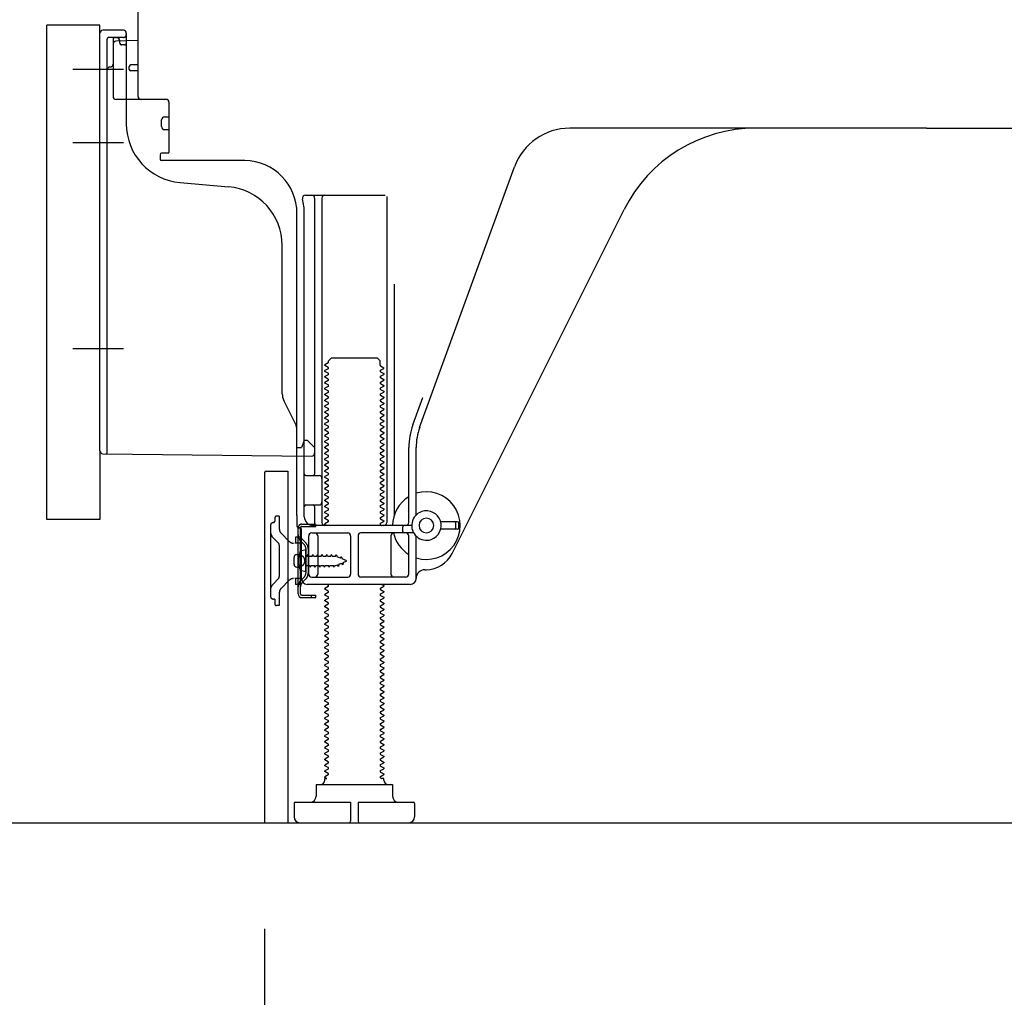
# Model space of a CAD drawing. Extents: x 56059 to 82181, y -21830 to -13430.
# Drawn here: x 65147 to 65481, y -20064 to -19732 of the extents above; entities that cross this region are included whole.
import ezdxf

# ---------------------------------------------------------------- set-up
doc = ezdxf.new("R2010")
doc.units = 0
doc.header["$LTSCALE"] = 50
doc.header["$MEASUREMENT"] = 0
for name, pattern in [('CENTERLINE', [30, 24, -1.5, 3, -1.5]), ('HIDDEN', [0.375, 0.25, -0.125]), ('HIDDENNEW0', [4.5, 3, -1.5]), ('PHANTOM', [2.5, 1.25, -0.25, 0.25, -0.25, 0.25, -0.25])]:
    doc.linetypes.add(name, pattern=pattern)
doc.layers.get('0').update_dxf_attribs({"linetype": 'CONTINUOUS'})
for name, color, linetype in [('111-壁仕上', 3, 'CONTINUOUS'), ('121-キャビネット（中）', 253, 'HIDDEN'), ('150-機器', 8, 'CONTINUOUS'), ('166-寸法B', 11, 'CONTINUOUS')]:
    doc.layers.add(name, color=color, linetype=linetype)
doc.styles.add('KH001', font='txt')
doc.dimstyles.new('KH1xx030', dxfattribs={"dimscale": 30, "dimtxt": 2, "dimasz": 0.6, "dimexe": 0.3, "dimexo": 1.2, "dimgap": 0.5, "dimtad": 3, "dimdec": 1, "dimdsep": 46, "dimlunit": 6, "dimtxsty": 'KH001', "dimblk": 'DOT', "dimcen": 1, "dimdle": 1, "dimclrd": 256, "dimclre": 256, "dimclrt": 256, "dimadec": 0, "dimazin": 0, "dimtfac": 1, "dimtdec": 1, "dimtix": 1, "dimtmove": 2, "dimatfit": 3, "dimldrblk": 'CLOSEDBLANK', "dimfxl": 1, "dimtolj": 1, "dimtzin": 0, "dimlwd": -1, "dimlwe": -1, "dimarcsym": 0})

# ---------------------------------------------------------------- blocks, each defined once
blk = doc.blocks.new('_Dot')
at = {"color": 0, "linetype": 'ByBlock', "lineweight": -2}
blk.add_line((-0.5, 0), (-1, 0), dxfattribs=at)
at = {"color": 0, "linetype": 'ByBlock', "const_width": 0.5}
blk.add_lwpolyline([(-0.25, 0, 1), (0.25, 0, 1)], format="xyb", close=True, dxfattribs=at)
blk = doc.blocks.new('*D249')
at = {"layer": '166-寸法B', "transparency": 16777216}
for p, q in [((65229.8, -20040.89), (65229.8, -20388.89)), ((65795.8, -20076.89), (65795.8, -20388.89)), ((65777.8, -20379.89), (65247.8, -20379.89))]:
    blk.add_line(p, q, dxfattribs=at)
at = {"layer": '166-寸法B', "transparency": 16777216, "xscale": 18, "yscale": 18, "zscale": 18, "rotation": 180}
blk.add_blockref('_Dot', (65229.8, -20379.89), dxfattribs=at)
at = {"layer": '166-寸法B', "transparency": 16777216, "xscale": 18, "yscale": 18, "zscale": 18}
blk.add_blockref('_Dot', (65795.8, -20379.89), dxfattribs=at)
at = {"layer": '166-寸法B', "transparency": 16777216, "insert": (65512.8, -20334.89), "char_height": 60, "attachment_point": 5, "style": 'KH001'}
blk.add_mtext('\\A1;566', dxfattribs=at)
blk = doc.blocks.new('_ClosedBlank')
at = {"color": 0, "linetype": 'ByBlock', "lineweight": -2}
for p, q in [((-1, 0.167), (0, 0)), ((-1, 0.167), (-1, -0.167)), ((0, 0), (-1, -0.167))]:
    blk.add_line(p, q, dxfattribs=at)
blk = doc.blocks.new('*D257')
at = {"layer": '166-寸法B', "transparency": 16777216}
for p, q in [((65384.8, -18584.89), (64696.21, -18584.89)), ((64705.21, -19986.89), (64705.21, -18602.89)), ((65110.32, -20004.89), (64696.21, -20004.89))]:
    blk.add_line(p, q, dxfattribs=at)
at = {"layer": '166-寸法B', "transparency": 16777216, "xscale": 18, "yscale": 18, "zscale": 18}
for p, rotation in [((64705.21, -18584.89), 90), ((64705.21, -20004.89), 270)]:
    blk.add_blockref('_Dot', p, dxfattribs=dict(at, rotation=rotation))
at = {"layer": '166-寸法B', "transparency": 16777216, "insert": (64654.9, -19294.89), "char_height": 60, "attachment_point": 5, "rotation": 90, "style": 'KH001'}
blk.add_mtext('\\A1;1,420(1470)', dxfattribs=at)
blk = doc.blocks.new('*D259')
at = {"layer": '166-寸法B', "transparency": 16777216}
for p, q in [((65119.8, -19901.88), (64966.21, -19901.88)), ((64975.21, -19986.89), (64975.21, -19919.88)), ((65110.32, -20004.89), (64966.21, -20004.89)), ((64975.21, -20004.89), (64975.21, -20343.26))]:
    blk.add_line(p, q, dxfattribs=at)
at = {"layer": '166-寸法B', "transparency": 16777216, "xscale": 18, "yscale": 18, "zscale": 18}
for p, rotation in [((64975.21, -19901.88), 90), ((64975.21, -20004.89), 270)]:
    blk.add_blockref('_Dot', p, dxfattribs=dict(at, rotation=rotation))
at = {"layer": '166-寸法B', "transparency": 16777216, "insert": (64925.2, -20185.22), "char_height": 60, "attachment_point": 5, "rotation": 90, "style": 'KH001'}
blk.add_mtext('\\A1;103(153)', dxfattribs=at)
blk = doc.blocks.new('*D260')
at = {"layer": '166-寸法B', "transparency": 16777216}
for p, q in [((65109.8, -19184.89), (64966.21, -19184.89)), ((64975.21, -19883.88), (64975.21, -19202.89)), ((65119.8, -19901.88), (64966.21, -19901.88))]:
    blk.add_line(p, q, dxfattribs=at)
at = {"layer": '166-寸法B', "transparency": 16777216, "xscale": 18, "yscale": 18, "zscale": 18}
for p, rotation in [((64975.21, -19184.89), 90), ((64975.21, -19901.88), 270)]:
    blk.add_blockref('_Dot', p, dxfattribs=dict(at, rotation=rotation))
at = {"layer": '166-寸法B', "transparency": 16777216, "insert": (64930.21, -19543.38), "char_height": 60, "attachment_point": 5, "rotation": 90, "style": 'KH001'}
blk.add_mtext('\\A1;717', dxfattribs=at)

msp = doc.modelspace()

# ---------------------------------------------------------------- linework, layer by layer
at = {"layer": '111-壁仕上', "ltscale": 2}
msp.add_lwpolyline([(64980.29, -20004.89), (65795.8, -20004.89), (65795.8, -17604.89), (64980.29, -17604.89)], dxfattribs=at)
at = {"layer": '121-キャビネット（中）', "linetype": 'Continuous', "ltscale": 2}
msp.add_line((65248.8, -20004.89), (65795.8, -20004.89), dxfattribs=at)
at = {"layer": '150-機器', "color": 13, "linetype": 'Continuous'}
for p, q in [((65186.8, -19758.08), (65186.8, -19723.38)), ((65155.8, -19901.88), (65155.8, -19733.88)), ((65173.8, -19878.49), (65173.8, -19736.58)), ((65181.8, -19735.58), (65174.8, -19735.58)), ((65182.8, -19736.58), (65182.8, -19767.43)), ((65178.3, -19740.31), (65178.3, -19758.08)), ((65186.8, -19739.08), (65179.27, -19739.31)), ((65180.44, -19738.92), (65180.5, -19739.29)), ((65186.8, -19747.38), (65184.3, -19747.38)), ((65183.8, -19748.88), (65183.8, -19747.88)), ((65186.8, -19749.38), (65184.3, -19749.38)), ((65178.3, -19755.26), (65178.3, -19758.38)), ((65196.3, -19759.08), (65179.3, -19759.08)), ((65197.3, -19759.95), (65197.3, -19777.08)), ((65194.8, -19768.35), (65194.8, -19766.05)), ((65195.8, -19765.05), (65197.3, -19765.05)), ((65195.8, -19769.35), (65197.3, -19769.35)), ((65454.8, -19768.88), (65333.52, -19768.88)), ((65454.8, -19768.88), (65576.08, -19768.88)), ((65197, -19777.38), (65194.8, -19777.38)), ((65194.3, -19777.88), (65194.3, -19779.38)), ((65223.07, -19779.88), (65194.8, -19779.88)), ((65282.5, -19870.57), (65314.72, -19782.04)), ((65201.06, -19787.35), (65217.53, -19788.78)), ((65243.65, -19791.63), (65270.8, -19791.63)), ((65246.8, -19792.64), (65246.8, -19886.38)), ((65249.3, -19792.64), (65249.3, -19902.88)), ((65271.3, -19792.13), (65271.3, -19902.88)), ((65293.56, -19913.36), (65351.98, -19796.52)), ((65240.8, -19900.47), (65240.8, -19797.88)), ((65243.3, -19900.88), (65243.3, -19797.88)), ((65235.8, -19859.15), (65235.8, -19808.71)), ((65273.8, -19821.86), (65273.8, -19900.53)), ((65251.52, -19847.88), (65252.52, -19846.88)), ((65251.52, -19848.38), (65251.52, -19847.88)), ((65252.52, -19846.88), (65268.07, -19846.88)), ((65269.07, -19847.88), (65268.07, -19846.88)), ((65269.07, -19849.38), (65269.07, -19847.88)), ((65251.38, -19848.63), (65250.3, -19849.26)), ((65250.3, -19849.51), (65250.3, -19849.26)), ((65251.38, -19850.13), (65250.3, -19849.51)), ((65251.38, -19850.63), (65250.3, -19851.26)), ((65250.3, -19851.51), (65250.3, -19851.26)), ((65269.21, -19849.63), (65270.3, -19850.26)), ((65269.21, -19851.13), (65270.3, -19850.51)), ((65270.3, -19850.51), (65270.3, -19850.26)), ((65251.38, -19852.13), (65250.3, -19851.51)), ((65251.38, -19852.63), (65250.3, -19853.26)), ((65250.3, -19853.51), (65250.3, -19853.26)), ((65251.38, -19854.13), (65250.3, -19853.51)), ((65251.38, -19854.63), (65250.3, -19855.26)), ((65269.21, -19851.63), (65270.3, -19852.26)), ((65269.21, -19853.13), (65270.3, -19852.51)), ((65269.21, -19853.63), (65270.3, -19854.26)), ((65269.21, -19855.13), (65270.3, -19854.51)), ((65270.3, -19852.26), (65270.3, -19852.51)), ((65270.3, -19854.26), (65270.3, -19854.51)), ((65250.3, -19855.51), (65250.3, -19855.26)), ((65251.38, -19856.13), (65250.3, -19855.51)), ((65251.38, -19856.63), (65250.3, -19857.26)), ((65250.3, -19857.51), (65250.3, -19857.26)), ((65251.38, -19858.13), (65250.3, -19857.51)), ((65269.21, -19855.63), (65270.3, -19856.26)), ((65269.21, -19857.13), (65270.3, -19856.51)), ((65269.21, -19857.63), (65270.3, -19858.26)), ((65270.3, -19856.26), (65270.3, -19856.51)), ((65240.27, -19869.28), (65236.33, -19861.39)), ((65251.38, -19858.63), (65250.3, -19859.26)), ((65250.3, -19859.51), (65250.3, -19859.26)), ((65251.38, -19860.13), (65250.3, -19859.51)), ((65251.38, -19860.63), (65250.3, -19861.26)), ((65250.3, -19861.51), (65250.3, -19861.26)), ((65269.21, -19859.13), (65270.3, -19858.51)), ((65269.21, -19859.63), (65270.3, -19860.26)), ((65269.21, -19861.13), (65270.3, -19860.51)), ((65270.3, -19858.26), (65270.3, -19858.51)), ((65270.3, -19860.26), (65270.3, -19860.51)), ((65280.15, -19869.72), (65283.55, -19860.39)), ((65251.38, -19862.13), (65250.3, -19861.51)), ((65251.38, -19862.63), (65250.3, -19863.26)), ((65250.3, -19863.51), (65250.3, -19863.26)), ((65251.38, -19864.13), (65250.3, -19863.51)), ((65251.38, -19864.63), (65250.3, -19865.26)), ((65269.21, -19861.63), (65270.3, -19862.26)), ((65269.21, -19863.13), (65270.3, -19862.51)), ((65269.21, -19863.63), (65270.3, -19864.26)), ((65269.21, -19865.13), (65270.3, -19864.51)), ((65270.3, -19862.26), (65270.3, -19862.51)), ((65270.3, -19864.26), (65270.3, -19864.51)), ((65250.3, -19865.51), (65250.3, -19865.26)), ((65251.38, -19866.13), (65250.3, -19865.51)), ((65251.38, -19866.63), (65250.3, -19867.26)), ((65250.3, -19867.51), (65250.3, -19867.26)), ((65251.38, -19868.13), (65250.3, -19867.51)), ((65269.21, -19865.63), (65270.3, -19866.26)), ((65269.21, -19867.13), (65270.3, -19866.51)), ((65269.21, -19867.63), (65270.3, -19868.26)), ((65270.3, -19866.26), (65270.3, -19866.51)), ((65251.38, -19868.63), (65250.3, -19869.26)), ((65250.3, -19869.51), (65250.3, -19869.26)), ((65251.38, -19870.13), (65250.3, -19869.51)), ((65251.38, -19870.63), (65250.3, -19871.26)), ((65250.3, -19871.51), (65250.3, -19871.26)), ((65269.21, -19869.13), (65270.3, -19868.51)), ((65269.21, -19869.63), (65270.3, -19870.26)), ((65269.21, -19871.13), (65270.3, -19870.51)), ((65270.3, -19868.26), (65270.3, -19868.51)), ((65270.3, -19870.26), (65270.3, -19870.51)), ((65240.8, -19877.38), (65240.8, -19871.52)), ((65251.38, -19872.13), (65250.3, -19871.51)), ((65251.38, -19872.63), (65250.3, -19873.26)), ((65250.3, -19873.51), (65250.3, -19873.26)), ((65251.38, -19874.13), (65250.3, -19873.51)), ((65251.38, -19874.63), (65250.3, -19875.26)), ((65269.21, -19871.63), (65270.3, -19872.26)), ((65269.21, -19873.13), (65270.3, -19872.51)), ((65269.21, -19873.63), (65270.3, -19874.26)), ((65269.21, -19875.13), (65270.3, -19874.51)), ((65270.3, -19872.26), (65270.3, -19872.51)), ((65270.3, -19874.26), (65270.3, -19874.51)), ((65240.8, -19877.38), (65242.3, -19877.38)), ((65242.76, -19876.24), (65242.3, -19877.38)), ((65243.3, -19874.88), (65242.76, -19876.24)), ((65243.3, -19874.88), (65244.3, -19874.88)), ((65244.3, -19874.88), (65246.8, -19877.38)), ((65246.8, -19877.38), (65246.8, -19879.32)), ((65250.3, -19875.51), (65250.3, -19875.26)), ((65251.38, -19876.13), (65250.3, -19875.51)), ((65251.38, -19876.63), (65250.3, -19877.26)), ((65250.3, -19877.51), (65250.3, -19877.26)), ((65251.38, -19878.13), (65250.3, -19877.51)), ((65269.21, -19875.63), (65270.3, -19876.26)), ((65269.21, -19877.13), (65270.3, -19876.51)), ((65269.21, -19877.63), (65270.3, -19878.26)), ((65270.3, -19876.26), (65270.3, -19876.51)), ((65278.8, -19902.88), (65278.8, -19877.41)), ((65281.3, -19900.31), (65281.3, -19877.41)), ((65174.79, -19879.49), (65245.78, -19880.32)), ((65251.38, -19878.63), (65250.3, -19879.26)), ((65250.3, -19879.51), (65250.3, -19879.26)), ((65251.38, -19880.13), (65250.3, -19879.51)), ((65251.38, -19880.63), (65250.3, -19881.26)), ((65250.3, -19881.51), (65250.3, -19881.26)), ((65269.21, -19879.13), (65270.3, -19878.51)), ((65269.21, -19879.63), (65270.3, -19880.26)), ((65269.21, -19881.13), (65270.3, -19880.51)), ((65270.3, -19878.26), (65270.3, -19878.51)), ((65270.3, -19880.26), (65270.3, -19880.51)), ((65251.38, -19882.13), (65250.3, -19881.51)), ((65251.38, -19882.63), (65250.3, -19883.26)), ((65250.3, -19883.51), (65250.3, -19883.26)), ((65251.38, -19884.13), (65250.3, -19883.51)), ((65251.38, -19884.63), (65250.3, -19885.26)), ((65269.21, -19881.63), (65270.3, -19882.26)), ((65269.21, -19883.13), (65270.3, -19882.51)), ((65269.21, -19883.63), (65270.3, -19884.26)), ((65269.21, -19885.13), (65270.3, -19884.51)), ((65270.3, -19882.26), (65270.3, -19882.51)), ((65270.3, -19884.26), (65270.3, -19884.51)), ((65229.8, -19885.88), (65229.8, -20004.89)), ((65230.3, -19885.38), (65237.7, -19885.38)), ((65237.7, -19885.38), (65237.7, -20004.89)), ((65243.8, -19886.88), (65248.3, -19886.88)), ((65250.3, -19885.51), (65250.3, -19885.26)), ((65251.38, -19886.13), (65250.3, -19885.51)), ((65251.38, -19886.63), (65250.3, -19887.26)), ((65250.3, -19887.51), (65250.3, -19887.26)), ((65251.38, -19888.13), (65250.3, -19887.51)), ((65269.21, -19885.63), (65270.3, -19886.26)), ((65269.21, -19887.13), (65270.3, -19886.51)), ((65269.21, -19887.63), (65270.3, -19888.26)), ((65270.3, -19886.26), (65270.3, -19886.51)), ((65243.3, -19893.88), (65243.3, -19889.88)), ((65251.38, -19888.63), (65250.3, -19889.26)), ((65250.3, -19889.51), (65250.3, -19889.26)), ((65251.38, -19890.13), (65250.3, -19889.51)), ((65251.38, -19890.63), (65250.3, -19891.26)), ((65250.3, -19891.51), (65250.3, -19891.26)), ((65251.38, -19892.13), (65250.3, -19891.51)), ((65269.21, -19889.13), (65270.3, -19888.51)), ((65269.21, -19889.63), (65270.3, -19890.26)), ((65269.21, -19891.13), (65270.3, -19890.51)), ((65270.3, -19888.26), (65270.3, -19888.51)), ((65270.3, -19890.26), (65270.3, -19890.51)), ((65251.38, -19892.63), (65250.3, -19893.26)), ((65250.3, -19893.51), (65250.3, -19893.26)), ((65251.38, -19894.13), (65250.3, -19893.51)), ((65251.38, -19894.63), (65250.3, -19895.26)), ((65269.21, -19891.63), (65270.3, -19892.26)), ((65269.21, -19893.13), (65270.3, -19892.51)), ((65269.21, -19893.63), (65270.3, -19894.26)), ((65269.21, -19895.13), (65270.3, -19894.51)), ((65270.3, -19892.26), (65270.3, -19892.51)), ((65270.3, -19894.26), (65270.3, -19894.51)), ((65243.8, -19896.88), (65248.3, -19896.88)), ((65246.8, -19897.38), (65246.8, -19903.38)), ((65250.3, -19895.51), (65250.3, -19895.26)), ((65251.38, -19896.13), (65250.3, -19895.51)), ((65251.38, -19896.63), (65250.3, -19897.26)), ((65250.3, -19897.51), (65250.3, -19897.26)), ((65251.38, -19898.13), (65250.3, -19897.51)), ((65269.21, -19895.63), (65270.3, -19896.26)), ((65269.21, -19897.13), (65270.3, -19896.51)), ((65269.21, -19897.63), (65270.3, -19898.26)), ((65270.3, -19896.26), (65270.3, -19896.51)), ((65240.8, -19900.47), (65240.8, -19904.08)), ((65251.38, -19898.63), (65250.3, -19899.26)), ((65250.3, -19899.51), (65250.3, -19899.26)), ((65251.38, -19900.13), (65250.3, -19899.51)), ((65251.38, -19900.63), (65250.3, -19901.26)), ((65250.3, -19901.51), (65250.3, -19901.26)), ((65251.38, -19902.13), (65250.3, -19901.51)), ((65269.21, -19899.13), (65270.3, -19898.51)), ((65269.21, -19899.63), (65270.3, -19900.26)), ((65269.21, -19901.13), (65270.3, -19900.51)), ((65270.3, -19898.26), (65270.3, -19898.51)), ((65270.3, -19900.26), (65270.3, -19900.51)), ((65241.2, -19927.08), (65241.2, -19904.68)), ((65241.2, -19904.68), (65242, -19904.68)), ((65241.3, -19904.58), (65241.8, -19904.58)), ((65242, -19907.04), (65242, -19904.68)), ((65279.8, -19903.88), (65246.3, -19903.88)), ((65251.38, -19902.63), (65250.3, -19903.26)), ((65250.3, -19903.51), (65250.3, -19903.26)), ((65250.95, -19903.88), (65250.3, -19903.51)), ((65269.21, -19901.63), (65270.3, -19902.26)), ((65269.21, -19903.13), (65270.3, -19902.51)), ((65269.21, -19903.63), (65269.65, -19903.88)), ((65270.3, -19902.26), (65270.3, -19902.51)), ((65276.8, -19905.88), (65276.8, -19904.38)), ((65295.3, -19902.63), (65289.64, -19902.63)), ((65294.8, -19904.63), (65294.8, -19903.13)), ((65295.8, -19904.63), (65295.8, -19903.13)), ((65242, -19924.73), (65242, -19907.04)), ((65242.3, -19921.88), (65242.3, -19905.08)), ((65244.8, -19920.38), (65244.8, -19907.38)), ((65245.8, -19906.38), (65258.05, -19906.38)), ((65247.87, -19907.38), (65247.87, -19920.38)), ((65259.05, -19907.38), (65259.05, -19920.38)), ((65261.55, -19907.38), (65261.55, -19920.38)), ((65280.47, -19906.38), (65262.55, -19906.38)), ((65272.73, -19907.38), (65272.73, -19920.38)), ((65278.8, -19920.38), (65278.8, -19907.38)), ((65281.3, -19921.88), (65281.3, -19907.46)), ((65295.3, -19905.13), (65289.64, -19905.13)), ((65239.8, -19917.03), (65239.8, -19914.73)), ((65240.8, -19913.73), (65242.3, -19913.73)), ((65243.8, -19912.13), (65241.84, -19912.63)), ((65243.8, -19919.63), (65243.8, -19912.13)), ((65240.8, -19918.03), (65242.3, -19918.03)), ((65243.8, -19919.63), (65241.84, -19919.13)), ((65245.8, -19921.38), (65258.05, -19921.38)), ((65277.8, -19921.38), (65262.55, -19921.38)), ((65284.3, -19918.88), (65284.8, -19918.88)), ((65242, -19927.08), (65242, -19924.73)), ((65279.3, -19923.88), (65244.3, -19923.88)), ((65251.38, -19924.63), (65250.3, -19925.26)), ((65251.38, -19924.13), (65250.95, -19923.88)), ((65269.21, -19925.13), (65270.3, -19924.51)), ((65269.65, -19923.88), (65270.3, -19924.26)), ((65270.3, -19924.26), (65270.3, -19924.51)), ((65242.5, -19927.58), (65247.2, -19927.58)), ((65245.7, -19928.38), (65245.7, -19927.58)), ((65247.2, -19928.38), (65247.2, -19927.58)), ((65250.3, -19925.51), (65250.3, -19925.26)), ((65251.38, -19926.13), (65250.3, -19925.51)), ((65251.38, -19926.63), (65250.3, -19927.26)), ((65250.3, -19927.51), (65250.3, -19927.26)), ((65251.38, -19928.13), (65250.3, -19927.51)), ((65269.21, -19925.63), (65270.3, -19926.26)), ((65269.21, -19927.13), (65270.3, -19926.51)), ((65269.21, -19927.63), (65270.3, -19928.26)), ((65270.3, -19926.26), (65270.3, -19926.51)), ((65270.3, -19928.26), (65270.3, -19928.51)), ((65242.5, -19928.38), (65247.2, -19928.38)), ((65251.38, -19928.63), (65250.3, -19929.26)), ((65250.3, -19929.51), (65250.3, -19929.26)), ((65251.38, -19930.13), (65250.3, -19929.51)), ((65251.38, -19930.63), (65250.3, -19931.26)), ((65250.3, -19931.51), (65250.3, -19931.26)), ((65251.38, -19932.13), (65250.3, -19931.51)), ((65269.21, -19929.13), (65270.3, -19928.51)), ((65269.21, -19929.63), (65270.3, -19930.26)), ((65269.21, -19931.13), (65270.3, -19930.51)), ((65269.21, -19931.63), (65270.3, -19932.26)), ((65270.3, -19930.26), (65270.3, -19930.51)), ((65251.38, -19932.63), (65250.3, -19933.26)), ((65250.3, -19933.51), (65250.3, -19933.26)), ((65251.38, -19934.13), (65250.3, -19933.51)), ((65251.38, -19934.63), (65250.3, -19935.26)), ((65269.21, -19933.13), (65270.3, -19932.51)), ((65269.21, -19933.63), (65270.3, -19934.26)), ((65269.21, -19935.13), (65270.3, -19934.51)), ((65270.3, -19932.26), (65270.3, -19932.51)), ((65270.3, -19934.26), (65270.3, -19934.51)), ((65250.3, -19935.51), (65250.3, -19935.26)), ((65251.38, -19936.13), (65250.3, -19935.51)), ((65251.38, -19936.63), (65250.3, -19937.26)), ((65250.3, -19937.51), (65250.3, -19937.26)), ((65251.38, -19938.13), (65250.3, -19937.51)), ((65269.21, -19935.63), (65270.3, -19936.26)), ((65269.21, -19937.13), (65270.3, -19936.51)), ((65269.21, -19937.63), (65270.3, -19938.26)), ((65270.3, -19936.26), (65270.3, -19936.51)), ((65270.3, -19938.26), (65270.3, -19938.51)), ((65251.38, -19938.63), (65250.3, -19939.26)), ((65250.3, -19939.51), (65250.3, -19939.26)), ((65251.38, -19940.13), (65250.3, -19939.51)), ((65251.38, -19940.63), (65250.3, -19941.26)), ((65250.3, -19941.51), (65250.3, -19941.26)), ((65251.38, -19942.13), (65250.3, -19941.51)), ((65269.21, -19939.13), (65270.3, -19938.51)), ((65269.21, -19939.63), (65270.3, -19940.26)), ((65269.21, -19941.13), (65270.3, -19940.51)), ((65269.21, -19941.63), (65270.3, -19942.26)), ((65270.3, -19940.26), (65270.3, -19940.51)), ((65251.38, -19942.63), (65250.3, -19943.26)), ((65250.3, -19943.51), (65250.3, -19943.26)), ((65251.38, -19944.13), (65250.3, -19943.51)), ((65251.38, -19944.63), (65250.3, -19945.26)), ((65269.21, -19943.13), (65270.3, -19942.51)), ((65269.21, -19943.63), (65270.3, -19944.26)), ((65269.21, -19945.13), (65270.3, -19944.51)), ((65270.3, -19942.26), (65270.3, -19942.51)), ((65270.3, -19944.26), (65270.3, -19944.51)), ((65250.3, -19945.51), (65250.3, -19945.26)), ((65251.38, -19946.13), (65250.3, -19945.51)), ((65251.38, -19946.63), (65250.3, -19947.26)), ((65250.3, -19947.51), (65250.3, -19947.26)), ((65251.38, -19948.13), (65250.3, -19947.51)), ((65269.21, -19945.63), (65270.3, -19946.26)), ((65269.21, -19947.13), (65270.3, -19946.51)), ((65269.21, -19947.63), (65270.3, -19948.26)), ((65270.3, -19946.26), (65270.3, -19946.51)), ((65270.3, -19948.26), (65270.3, -19948.51)), ((65251.38, -19948.63), (65250.3, -19949.26)), ((65250.3, -19949.51), (65250.3, -19949.26)), ((65251.38, -19950.13), (65250.3, -19949.51)), ((65251.38, -19950.63), (65250.3, -19951.26)), ((65250.3, -19951.51), (65250.3, -19951.26)), ((65251.38, -19952.13), (65250.3, -19951.51)), ((65269.21, -19949.13), (65270.3, -19948.51)), ((65269.21, -19949.63), (65270.3, -19950.26)), ((65269.21, -19951.13), (65270.3, -19950.51)), ((65269.21, -19951.63), (65270.3, -19952.26)), ((65270.3, -19950.26), (65270.3, -19950.51)), ((65251.38, -19952.63), (65250.3, -19953.26)), ((65250.3, -19953.51), (65250.3, -19953.26)), ((65251.38, -19954.13), (65250.3, -19953.51)), ((65251.38, -19954.63), (65250.3, -19955.26)), ((65269.21, -19953.13), (65270.3, -19952.51)), ((65269.21, -19953.63), (65270.3, -19954.26)), ((65269.21, -19955.13), (65270.3, -19954.51)), ((65270.3, -19952.26), (65270.3, -19952.51)), ((65270.3, -19954.26), (65270.3, -19954.51)), ((65250.3, -19955.51), (65250.3, -19955.26)), ((65251.38, -19956.13), (65250.3, -19955.51)), ((65251.38, -19956.63), (65250.3, -19957.26)), ((65250.3, -19957.51), (65250.3, -19957.26)), ((65251.38, -19958.13), (65250.3, -19957.51)), ((65269.21, -19955.63), (65270.3, -19956.26)), ((65269.21, -19957.13), (65270.3, -19956.51)), ((65269.21, -19957.63), (65270.3, -19958.26)), ((65270.3, -19956.26), (65270.3, -19956.51)), ((65270.3, -19958.26), (65270.3, -19958.51)), ((65251.38, -19958.63), (65250.3, -19959.26)), ((65250.3, -19959.51), (65250.3, -19959.26)), ((65251.38, -19960.13), (65250.3, -19959.51)), ((65251.38, -19960.63), (65250.3, -19961.26)), ((65250.3, -19961.51), (65250.3, -19961.26)), ((65251.38, -19962.13), (65250.3, -19961.51)), ((65269.21, -19959.13), (65270.3, -19958.51)), ((65269.21, -19959.63), (65270.3, -19960.26)), ((65269.21, -19961.13), (65270.3, -19960.51)), ((65269.21, -19961.63), (65270.3, -19962.26)), ((65270.3, -19960.26), (65270.3, -19960.51)), ((65251.38, -19962.63), (65250.3, -19963.26)), ((65250.3, -19963.51), (65250.3, -19963.26)), ((65251.38, -19964.13), (65250.3, -19963.51)), ((65251.38, -19964.63), (65250.3, -19965.26)), ((65269.21, -19963.13), (65270.3, -19962.51)), ((65269.21, -19963.63), (65270.3, -19964.26)), ((65269.21, -19965.13), (65270.3, -19964.51)), ((65270.3, -19962.26), (65270.3, -19962.51)), ((65270.3, -19964.26), (65270.3, -19964.51)), ((65250.3, -19965.51), (65250.3, -19965.26)), ((65251.38, -19966.13), (65250.3, -19965.51)), ((65251.38, -19966.63), (65250.3, -19967.26)), ((65250.3, -19967.51), (65250.3, -19967.26)), ((65251.38, -19968.13), (65250.3, -19967.51)), ((65269.21, -19965.63), (65270.3, -19966.26)), ((65269.21, -19967.13), (65270.3, -19966.51)), ((65269.21, -19967.63), (65270.3, -19968.26)), ((65270.3, -19966.26), (65270.3, -19966.51)), ((65270.3, -19968.26), (65270.3, -19968.51)), ((65251.38, -19968.63), (65250.3, -19969.26)), ((65250.3, -19969.51), (65250.3, -19969.26)), ((65251.38, -19970.13), (65250.3, -19969.51)), ((65251.38, -19970.63), (65250.3, -19971.26)), ((65250.3, -19971.51), (65250.3, -19971.26)), ((65251.38, -19972.13), (65250.3, -19971.51)), ((65269.21, -19969.13), (65270.3, -19968.51)), ((65269.21, -19969.63), (65270.3, -19970.26)), ((65269.21, -19971.13), (65270.3, -19970.51)), ((65269.21, -19971.63), (65270.3, -19972.26)), ((65270.3, -19970.26), (65270.3, -19970.51)), ((65251.38, -19972.63), (65250.3, -19973.26)), ((65250.3, -19973.51), (65250.3, -19973.26)), ((65251.38, -19974.13), (65250.3, -19973.51)), ((65251.38, -19974.63), (65250.3, -19975.26)), ((65269.21, -19973.13), (65270.3, -19972.51)), ((65269.21, -19973.63), (65270.3, -19974.26)), ((65269.21, -19975.13), (65270.3, -19974.51)), ((65270.3, -19972.26), (65270.3, -19972.51)), ((65270.3, -19974.26), (65270.3, -19974.51)), ((65250.3, -19975.51), (65250.3, -19975.26)), ((65251.38, -19976.13), (65250.3, -19975.51)), ((65251.38, -19976.63), (65250.3, -19977.26)), ((65250.3, -19977.51), (65250.3, -19977.26)), ((65251.38, -19978.13), (65250.3, -19977.51)), ((65269.21, -19975.63), (65270.3, -19976.26)), ((65269.21, -19977.13), (65270.3, -19976.51)), ((65269.21, -19977.63), (65270.3, -19978.26)), ((65269.21, -19979.13), (65270.3, -19978.51)), ((65270.3, -19976.26), (65270.3, -19976.51)), ((65270.3, -19978.26), (65270.3, -19978.51)), ((65251.38, -19978.63), (65250.3, -19979.26)), ((65250.3, -19979.51), (65250.3, -19979.26)), ((65251.38, -19980.13), (65250.3, -19979.51)), ((65251.38, -19980.63), (65250.3, -19981.26)), ((65250.3, -19981.51), (65250.3, -19981.26)), ((65251.38, -19982.13), (65250.3, -19981.51)), ((65269.21, -19979.63), (65270.3, -19980.26)), ((65269.21, -19981.13), (65270.3, -19980.51)), ((65269.21, -19981.63), (65270.3, -19982.26)), ((65270.3, -19980.26), (65270.3, -19980.51)), ((65251.38, -19982.63), (65250.3, -19983.26)), ((65250.3, -19983.51), (65250.3, -19983.26)), ((65251.38, -19984.13), (65250.3, -19983.51)), ((65251.38, -19984.63), (65250.3, -19985.26)), ((65269.21, -19983.13), (65270.3, -19982.51)), ((65269.21, -19983.63), (65270.3, -19984.26)), ((65269.21, -19985.13), (65270.3, -19984.51)), ((65270.3, -19982.26), (65270.3, -19982.51)), ((65270.3, -19984.26), (65270.3, -19984.51)), ((65250.3, -19985.51), (65250.3, -19985.26)), ((65251.38, -19986.13), (65250.3, -19985.51)), ((65251.38, -19986.63), (65250.3, -19987.26)), ((65250.3, -19987.51), (65250.3, -19987.26)), ((65251.38, -19988.13), (65250.3, -19987.51)), ((65269.21, -19985.63), (65270.3, -19986.26)), ((65269.21, -19987.13), (65270.3, -19986.51)), ((65269.21, -19987.63), (65270.3, -19988.26)), ((65269.21, -19989.13), (65270.3, -19988.51)), ((65270.3, -19986.26), (65270.3, -19986.51)), ((65270.3, -19988.26), (65270.3, -19988.51)), ((65247.3, -19991.88), (65273.3, -19991.88)), ((65247.3, -19991.88), (65247.3, -19995.88)), ((65251.38, -19988.63), (65250.3, -19989.26)), ((65250.3, -19989.51), (65250.3, -19989.26)), ((65250.95, -19989.88), (65250.3, -19989.51)), ((65250.3, -19990.38), (65250.3, -19989.88)), ((65250.3, -19989.88), (65250.95, -19989.88)), ((65269.21, -19989.63), (65269.65, -19989.88)), ((65270.3, -19989.88), (65269.65, -19989.88)), ((65270.3, -19990.38), (65270.3, -19989.88)), ((65273.3, -19991.88), (65273.3, -19995.88)), ((65239.8, -19998.38), (65239.8, -20002.88)), ((65240.3, -19997.88), (65259.05, -19997.88)), ((65259.05, -19997.88), (65259.05, -20004.38)), ((65261.55, -19997.88), (65261.55, -20004.38)), ((65261.55, -19997.88), (65280.3, -19997.88)), ((65280.8, -19998.38), (65280.8, -20002.88)), ((65229.8, -20004.89), (65237.7, -20004.89)), ((65241.8, -20004.89), (65278.8, -20004.89))]:
    msp.add_line(p, q, dxfattribs=at)
at = {"layer": '150-機器', "color": 13, "linetype": 'PHANTOM'}
for p, q in [((65173.8, -19733.88), (65155.8, -19733.88)), ((65173.8, -19736.58), (65173.8, -19733.88)), ((65173.8, -19878.49), (65173.8, -19901.88)), ((65173.8, -19901.88), (65155.8, -19901.88))]:
    msp.add_line(p, q, dxfattribs=at)
at = {"layer": '150-機器', "color": 13, "linetype": 'HIDDENNEW0'}
for p, q in [((65176.3, -19862.98), (65176.3, -19738.58)), ((65181.8, -19738.08), (65176.8, -19738.08)), ((65178.3, -19738.58), (65178.3, -19740.31)), ((65178.3, -19738.58), (65178.3, -19747.08)), ((65178.8, -19738.08), (65179.45, -19738.08)), ((65180.72, -19740.18), (65180.38, -19738.49)), ((65182.3, -19740.58), (65181.21, -19740.58)), ((65176.3, -19879), (65176.3, -19862.98)), ((65233.3, -19901.18), (65233.3, -19902.38)), ((65234.8, -19900.68), (65233.8, -19900.68)), ((65234.8, -19900.68), (65234.8, -19905.06)), ((65231.8, -19903.88), (65231.8, -19927.88)), ((65242.5, -19903.38), (65247.2, -19903.38)), ((65242.5, -19904.18), (65247.2, -19904.18)), ((65247.2, -19904.18), (65247.2, -19903.38)), ((65234.5, -19909.84), (65232.68, -19908.01)), ((65238.2, -19909.3), (65235.38, -19906.48)), ((65242.3, -19907.88), (65240.3, -19907.88)), ((65240.3, -19907.88), (65240.3, -19909.88)), ((65234.8, -19910.55), (65234.8, -19921.22)), ((65240.3, -19909.88), (65240.12, -19909.88)), ((65242.3, -19909.88), (65240.3, -19909.88)), ((65243.21, -19910.3), (65242.08, -19909.16)), ((65243.78, -19909.73), (65242.64, -19908.6)), ((65244.6, -19911.6), (65244.6, -19920.06)), ((65241.55, -19913.63), (65242.46, -19914.14)), ((65243.8, -19911.71), (65243.8, -19920.06)), ((65244.3, -19914.33), (65244.32, -19914.33)), ((65244.32, -19914.33), (65244.59, -19913.68)), ((65244.86, -19914.33), (65244.59, -19913.68)), ((65244.86, -19914.33), (65245.91, -19914.33)), ((65245.91, -19914.33), (65246.18, -19913.68)), ((65246.45, -19914.33), (65246.18, -19913.68)), ((65246.45, -19914.33), (65247.5, -19914.33)), ((65247.5, -19914.33), (65247.77, -19913.68)), ((65248.04, -19914.33), (65247.77, -19913.68)), ((65248.04, -19914.33), (65249.08, -19914.33)), ((65249.08, -19914.33), (65249.35, -19913.68)), ((65249.62, -19914.33), (65249.35, -19913.68)), ((65249.62, -19914.33), (65250.67, -19914.33)), ((65250.67, -19914.33), (65250.94, -19913.68)), ((65251.21, -19914.33), (65250.94, -19913.68)), ((65251.21, -19914.33), (65252.26, -19914.33)), ((65252.26, -19914.33), (65252.53, -19913.68)), ((65252.8, -19914.33), (65252.53, -19913.68)), ((65252.8, -19914.33), (65253.85, -19914.33)), ((65253.85, -19914.33), (65254.12, -19913.68)), ((65254.12, -19913.68), (65254.42, -19914.49)), ((65255.6, -19914.97), (65254.42, -19914.49)), ((65255.6, -19914.97), (65255.83, -19914.36)), ((65255.83, -19914.36), (65256.2, -19915.22)), ((65242.46, -19917.63), (65241.55, -19918.13)), ((65244.3, -19917.43), (65245.12, -19917.43)), ((65245.38, -19918.08), (65245.12, -19917.43)), ((65245.38, -19918.08), (65245.65, -19917.43)), ((65245.65, -19917.43), (65246.7, -19917.43)), ((65246.97, -19918.08), (65246.7, -19917.43)), ((65246.97, -19918.08), (65247.24, -19917.43)), ((65247.24, -19917.43), (65248.29, -19917.43)), ((65248.56, -19918.08), (65248.29, -19917.43)), ((65248.56, -19918.08), (65248.83, -19917.43)), ((65248.83, -19917.43), (65249.88, -19917.43)), ((65250.15, -19918.08), (65249.88, -19917.43)), ((65250.15, -19918.08), (65250.42, -19917.43)), ((65250.42, -19917.43), (65251.47, -19917.43)), ((65251.73, -19918.08), (65251.47, -19917.43)), ((65251.73, -19918.08), (65252, -19917.43)), ((65252, -19917.43), (65253.05, -19917.43)), ((65253.32, -19918.08), (65253.05, -19917.43)), ((65253.32, -19918.08), (65253.59, -19917.43)), ((65253.59, -19917.43), (65254.06, -19917.43)), ((65254.06, -19917.43), (65254.58, -19917.22)), ((65254.86, -19917.81), (65254.58, -19917.22)), ((65255.07, -19917.01), (65254.86, -19917.81)), ((65255.07, -19917.01), (65256.02, -19916.62)), ((65256.34, -19917.19), (65256.02, -19916.62)), ((65257.8, -19915.88), (65256.2, -19915.22)), ((65256.51, -19916.42), (65256.34, -19917.19)), ((65256.51, -19916.42), (65257.8, -19915.88)), ((65243.21, -19921.47), (65242.08, -19922.61)), ((65234.5, -19921.93), (65232.68, -19923.76)), ((65238.2, -19922.47), (65235.38, -19925.29)), ((65240.3, -19921.88), (65240.12, -19921.88)), ((65242.3, -19921.88), (65240.3, -19921.88)), ((65240.3, -19921.88), (65240.3, -19923.88)), ((65242.3, -19923.88), (65240.3, -19923.88)), ((65243.78, -19922.04), (65242.64, -19923.17)), ((65234.8, -19926.71), (65234.8, -19931.08)), ((65233.3, -19928.88), (65232.8, -19928.88)), ((65233.3, -19928.88), (65233.3, -19930.58)), ((65234.8, -19931.08), (65233.8, -19931.08))]:
    msp.add_line(p, q, dxfattribs=at)
at = {"layer": '150-機器', "color": 13, "linetype": 'CENTERLINE'}
for p, q in [((65181.8, -19748.88), (65164.6, -19748.88)), ((65181.8, -19773.88), (65164.6, -19773.88)), ((65181.8, -19843.88), (65164.6, -19843.88))]:
    msp.add_line(p, q, dxfattribs=at)
at = {"layer": '150-機器', "color": 13, "linetype": 'Continuous'}
for centre, radius, start, end in [((65174.8, -19736.58), 1, 90, 180), ((65181.8, -19736.58), 1, 0, 90), ((65179.3, -19740.31), 1, 91.7289, 179.9931), ((65179.45, -19739.08), 1, 9.4625, 90.0002), ((65184.3, -19747.88), 0.5, 90, 180), ((65184.3, -19748.88), 0.5, 180, 270), ((65179.3, -19758.08), 1, 180, 270), ((65187.8, -19758.08), 1, 180, 270), ((65196.3, -19760.08), 1, 0, 90), ((65202.8, -19767.43), 20, 180.0003, 265.0306), ((65195.8, -19766.05), 1, 90, 180), ((65195.8, -19768.35), 1, 180, 270), ((65333.52, -19788.88), 20, 90.0004, 160.0004), ((65396.7, -19818.88), 50, 90.0004, 153.4353), ((65194.8, -19777.88), 0.5, 90, 180), ((65197, -19777.08), 0.3, 270, 360), ((65194.8, -19779.38), 0.5, 180, 270), ((65222.8, -19797.88), 18, 359.9997, 89.1382), ((65215.8, -19808.71), 20, 0.0003, 85.0306), ((65243.65, -19792.64), 1, 90.0085, 194.1422), ((65222.8, -19797.88), 20.5, 359.9984, 14.1321), ((65245.8, -19792.64), 1, 0, 90), ((65250.3, -19792.64), 1, 90, 180), ((65251.24, -19848.39), 0.289, 300.0581, 0.0581), ((65251.24, -19850.38), 0.289, 300, 60), ((65269.36, -19849.38), 0.289, 180.0107, 240.0107), ((65269.36, -19851.38), 0.289, 120, 240), ((65251.24, -19852.38), 0.289, 300, 60), ((65251.24, -19854.38), 0.289, 300, 60), ((65269.36, -19853.38), 0.289, 120, 240), ((65251.24, -19856.38), 0.289, 300, 60), ((65269.36, -19855.38), 0.289, 120, 240), ((65269.36, -19857.38), 0.289, 120, 240), ((65240.8, -19859.15), 5, 180.0014, 206.5664), ((65251.24, -19858.38), 0.289, 300, 60), ((65251.24, -19860.38), 0.289, 300, 60), ((65269.36, -19859.38), 0.289, 120, 240), ((65269.36, -19861.38), 0.289, 120, 240), ((65251.24, -19862.38), 0.289, 300, 60), ((65251.24, -19864.38), 0.289, 300, 60), ((65269.36, -19863.38), 0.289, 120, 240), ((65251.24, -19866.38), 0.289, 300, 60), ((65269.36, -19865.38), 0.289, 120, 240), ((65269.36, -19867.38), 0.289, 120, 240), ((65235.8, -19871.52), 5, 0.0037, 26.5687), ((65251.24, -19868.38), 0.289, 300, 60), ((65251.24, -19870.38), 0.289, 300, 60), ((65269.36, -19869.38), 0.289, 120, 240), ((65269.36, -19871.38), 0.289, 120, 240), ((65301.3, -19877.41), 22.5, 160.001, 180.001), ((65301.3, -19877.41), 20, 160.0012, 180.0012), ((65251.24, -19872.38), 0.289, 300, 60), ((65251.24, -19874.38), 0.289, 300, 60), ((65269.36, -19873.38), 0.289, 120, 240), ((65251.24, -19876.38), 0.289, 300, 60), ((65251.24, -19878.38), 0.289, 300, 60), ((65269.36, -19875.38), 0.289, 120, 240), ((65269.36, -19877.38), 0.289, 120, 240), ((65174.8, -19878.49), 1, 180.0008, 269.3307), ((65245.8, -19879.32), 1, 269.2889, 0.005), ((65251.24, -19880.38), 0.289, 300, 60), ((65269.36, -19879.38), 0.289, 120, 240), ((65269.36, -19881.38), 0.289, 120, 240), ((65251.24, -19882.38), 0.289, 300, 60), ((65251.24, -19884.38), 0.289, 300, 60), ((65269.36, -19883.38), 0.289, 120, 240), ((65230.3, -19885.88), 0.5, 90, 180), ((65243.8, -19886.38), 0.5, 180, 270), ((65246.3, -19886.38), 0.5, 270, 360), ((65248.3, -19887.88), 1, 0, 90), ((65251.24, -19886.38), 0.289, 300, 60), ((65251.24, -19888.38), 0.289, 300, 60), ((65269.36, -19885.38), 0.289, 120, 240), ((65269.36, -19887.38), 0.289, 120, 240), ((65251.24, -19890.38), 0.289, 300, 60), ((65269.36, -19889.38), 0.289, 120, 240), ((65269.36, -19891.38), 0.289, 120, 240), ((65251.24, -19892.38), 0.289, 300, 60), ((65251.24, -19894.38), 0.289, 300, 60), ((65269.36, -19893.38), 0.289, 120, 240), ((65284.8, -19903.89), 11.5, 121.4467, 179.9992), ((65284.8, -19903.89), 11.5, 252.2824, 107.7176), ((65243.8, -19897.38), 0.5, 90, 180), ((65246.3, -19897.38), 0.5, 0, 90), ((65248.3, -19895.88), 1, 270, 360), ((65251.24, -19896.38), 0.289, 300, 60), ((65251.24, -19898.38), 0.289, 300, 60), ((65269.36, -19895.38), 0.289, 120, 240), ((65269.36, -19897.38), 0.289, 120, 240), ((65246.3, -19900.88), 3, 180, 270), ((65251.24, -19900.38), 0.289, 300, 60), ((65269.36, -19899.38), 0.289, 120, 240), ((65269.36, -19901.38), 0.289, 120, 240), ((65284.8, -19903.89), 5, 108.5516, 288.5516), ((65284.8, -19903.88), 2.5, 0, 180), ((65284.8, -19903.89), 5, 288.5516, 108.5516), ((65241.3, -19904.08), 0.5, 180, 270), ((65241.8, -19905.08), 0.5, 0, 90), ((65246.3, -19903.38), 0.5, 270, 360), ((65250.3, -19902.88), 1, 180, 270), ((65251.24, -19902.38), 0.289, 300, 60), ((65269.36, -19903.38), 0.289, 120, 240), ((65270.3, -19902.88), 1, 270, 360), ((65277.3, -19904.38), 0.5, 90, 180), ((65277.8, -19902.88), 1, 270, 360), ((65284.8, -19903.88), 2.5, 180, 0), ((65294.3, -19903.13), 0.5, 0, 90), ((65294.3, -19904.63), 0.5, 270, 360), ((65295.3, -19903.13), 0.5, 0, 90), ((65295.3, -19904.63), 0.5, 270, 360), ((65245.8, -19907.38), 1, 90, 180), ((65246.87, -19907.38), 1, 0, 90), ((65258.05, -19907.38), 1, 0, 90), ((65262.55, -19907.38), 1, 90, 180), ((65273.73, -19907.38), 1, 90, 180), ((65284.8, -19903.88), 11.5, 192.7287, 238.555), ((65277.3, -19905.88), 0.5, 180, 270), ((65277.8, -19907.38), 1, 0, 90), ((65240.8, -19914.73), 1, 90, 180), ((65251.3, -19915.88), 10, 161.0343, 198.9655), ((65284.62, -19908.88), 10, 269.9984, 333.4334), ((65240.8, -19917.03), 1, 180, 270), ((65245.8, -19920.38), 1, 180, 270), ((65246.87, -19920.38), 1, 270, 360), ((65258.05, -19920.38), 1, 270, 360), ((65262.55, -19920.38), 1, 180, 270), ((65273.73, -19920.38), 1, 180, 270), ((65277.8, -19920.38), 1, 270, 360), ((65284.3, -19921.88), 3, 90, 180), ((65244.3, -19921.88), 2, 180, 270), ((65251.24, -19924.38), 0.289, 300, 60), ((65279.3, -19921.88), 2, 270, 360), ((65242.5, -19927.08), 1.3, 180, 270), ((65242.5, -19927.08), 0.5, 180, 270), ((65251.24, -19926.38), 0.289, 300, 60), ((65251.24, -19928.38), 0.289, 300, 60), ((65269.36, -19925.38), 0.289, 120, 240), ((65269.36, -19927.38), 0.289, 120, 240), ((65251.24, -19930.38), 0.289, 300, 60), ((65269.36, -19929.38), 0.289, 120, 240), ((65269.36, -19931.38), 0.289, 120, 240), ((65251.24, -19932.38), 0.289, 300, 60), ((65251.24, -19934.38), 0.289, 300, 60), ((65269.36, -19933.38), 0.289, 120, 240), ((65251.24, -19936.38), 0.289, 300, 60), ((65251.24, -19938.38), 0.289, 300, 60), ((65269.36, -19935.38), 0.289, 120, 240), ((65269.36, -19937.38), 0.289, 120, 240), ((65251.24, -19940.38), 0.289, 300, 60), ((65269.36, -19939.38), 0.289, 120, 240), ((65269.36, -19941.38), 0.289, 120, 240), ((65251.24, -19942.38), 0.289, 300, 60), ((65251.24, -19944.38), 0.289, 300, 60), ((65269.36, -19943.38), 0.289, 120, 240), ((65251.24, -19946.38), 0.289, 300, 60), ((65251.24, -19948.38), 0.289, 300, 60), ((65269.36, -19945.38), 0.289, 120, 240), ((65269.36, -19947.38), 0.289, 120, 240), ((65251.24, -19950.38), 0.289, 300, 60), ((65269.36, -19949.38), 0.289, 120, 240), ((65269.36, -19951.38), 0.289, 120, 240), ((65251.24, -19952.38), 0.289, 300, 60), ((65251.24, -19954.38), 0.289, 300, 60), ((65269.36, -19953.38), 0.289, 120, 240), ((65251.24, -19956.38), 0.289, 300, 60), ((65251.24, -19958.38), 0.289, 300, 60), ((65269.36, -19955.38), 0.289, 120, 240), ((65269.36, -19957.38), 0.289, 120, 240), ((65251.24, -19960.38), 0.289, 300, 60), ((65269.36, -19959.38), 0.289, 120, 240), ((65269.36, -19961.38), 0.289, 120, 240), ((65251.24, -19962.38), 0.289, 300, 60), ((65251.24, -19964.38), 0.289, 300, 60), ((65269.36, -19963.38), 0.289, 120, 240), ((65269.36, -19965.38), 0.289, 120, 240), ((65251.24, -19966.38), 0.289, 300, 60), ((65251.24, -19968.38), 0.289, 300, 60), ((65269.36, -19967.38), 0.289, 120, 240), ((65251.24, -19970.38), 0.289, 300, 60), ((65269.36, -19969.38), 0.289, 120, 240), ((65269.36, -19971.38), 0.289, 120, 240), ((65251.24, -19972.38), 0.289, 300, 60), ((65251.24, -19974.38), 0.289, 300, 60), ((65269.36, -19973.38), 0.289, 120, 240), ((65269.36, -19975.38), 0.289, 120, 240), ((65251.24, -19976.38), 0.289, 300, 60), ((65251.24, -19978.38), 0.289, 300, 60), ((65269.36, -19977.38), 0.289, 120, 240), ((65251.24, -19980.38), 0.289, 300, 60), ((65269.36, -19979.38), 0.289, 120, 240), ((65269.36, -19981.38), 0.289, 120, 240), ((65251.24, -19982.38), 0.289, 300, 60), ((65251.24, -19984.38), 0.289, 300, 60), ((65269.36, -19983.38), 0.289, 120, 240), ((65269.36, -19985.38), 0.289, 120, 240), ((65251.24, -19986.38), 0.289, 300, 60), ((65251.24, -19988.38), 0.289, 300, 60), ((65269.36, -19987.38), 0.289, 120, 240), ((65248.8, -19990.38), 1.5, 270, 360), ((65269.36, -19989.38), 0.289, 120, 240), ((65271.8, -19990.38), 1.5, 180, 270), ((65240.3, -19998.38), 0.5, 90, 180), ((65245.3, -19995.88), 2, 270, 360), ((65275.3, -19995.88), 2, 180, 270), ((65280.3, -19998.38), 0.5, 0, 90), ((65241.8, -20002.88), 2, 180, 270), ((65258.55, -20004.38), 0.5, 270, 360), ((65262.05, -20004.38), 0.5, 180, 270), ((65278.8, -20002.88), 2, 270, 360)]:
    msp.add_arc(centre, radius, start, end, dxfattribs=at)
at = {"layer": '150-機器', "color": 13, "linetype": 'HIDDENNEW0'}
for centre, radius, start, end in [((65181.8, -19737.08), 1, 270, 0), ((65176.8, -19738.58), 0.5, 90, 180), ((65178.8, -19738.58), 0.5, 90, 180), ((65178.8, -19738.58), 0.5, 90, 180), ((65179.89, -19738.58), 0.5, 11.3099, 90), ((65181.21, -19740.08), 0.5, 191.3099, 270), ((65182.3, -19740.08), 0.5, 270, 0), ((65177.3, -19747.08), 1, 270, 0), ((65177.3, -19749.08), 1, 90, 180), ((65175.8, -19879), 0.5, 269.3299, 0), ((65233.8, -19901.18), 0.5, 90, 180), ((65232.8, -19903.88), 1, 90, 180), ((65232.8, -19902.38), 0.5, 270, 360), ((65242.5, -19904.68), 1.3, 90, 180), ((65242.5, -19904.68), 0.5, 90, 180), ((65234.8, -19905.89), 3, 180, 225), ((65236.8, -19905.06), 2, 180, 225), ((65244.2, -19907.04), 3, 180, 225), ((65244.2, -19907.04), 2.2, 180, 225), ((65233.8, -19910.55), 1, 0, 45), ((65239.62, -19907.88), 2, 225, 270), ((65241.8, -19911.71), 2, 0, 45), ((65241.8, -19911.71), 2.8, 0, 45), ((65241.48, -19915.88), 2, 299.1245, 60.8752), ((65244.3, -19913.83), 0.5, 180, 270), ((65244.3, -19917.93), 0.5, 90, 180), ((65233.8, -19921.22), 1, 315, 360), ((65241.8, -19920.06), 2, 315, 0), ((65241.8, -19920.06), 2.8, 315, 0), ((65234.8, -19925.88), 3, 135, 180), ((65239.62, -19923.88), 2, 90, 135), ((65244.2, -19924.73), 3, 135, 180), ((65244.2, -19924.73), 2.2, 135, 180), ((65232.8, -19927.88), 1, 180, 270), ((65236.8, -19926.71), 2, 135, 180), ((65233.8, -19930.58), 0.5, 180, 270)]:
    msp.add_arc(centre, radius, start, end, dxfattribs=at)
at = {"layer": '150-機器', "color": 13}
msp.add_point((65180.72, -19740.18), dxfattribs=at)
msp.add_point((65180.72, -19740.18), dxfattribs=at)
msp.add_point((65180.72, -19740.18), dxfattribs=at)

# ---------------------------------------------------------------- dimensions: what is measured, and where the dimension line sits
at = {"layer": '166-寸法B'}
dim = msp.add_linear_dim(base=(64705.21, -18584.89), p1=(65146.32, -20004.89), p2=(65420.8, -18584.89), angle=90, dimstyle='KH1xx030', override={"dimpost": '(1470)'}, dxfattribs=at)
dim.commit()
dim.dimension.update_dxf_attribs({"geometry": '*D257', "text_midpoint": (64654.9, -19294.89)})
for base, p1, p2, angle, picture, middle in [((64975.21, -19184.89), (65155.8, -19901.88), (65145.8, -19184.89), 90, '*D260', (64930.21, -19543.38)), ((65229.8, -20379.89), (65795.8, -20040.89), (65229.8, -20004.89), 180, '*D249', (65512.8, -20334.89))]:
    dim = msp.add_linear_dim(base=base, p1=p1, p2=p2, angle=angle, dimstyle='KH1xx030', dxfattribs=at)
    dim.commit()
    dim.dimension.update_dxf_attribs({"geometry": picture, "text_midpoint": middle})
dim = msp.add_linear_dim(base=(64975.21, -19901.88), p1=(65146.32, -20004.89), p2=(65155.8, -19901.88), angle=90, dimstyle='KH1xx030', override={"dimpost": '(153)', "dimtmove": 1}, dxfattribs=at)
dim.commit()
dim.dimension.update_dxf_attribs({"geometry": '*D259', "text_midpoint": (64966.09, -20185.22), "dimtype": 128})

doc.saveas('drawing.dxf')
